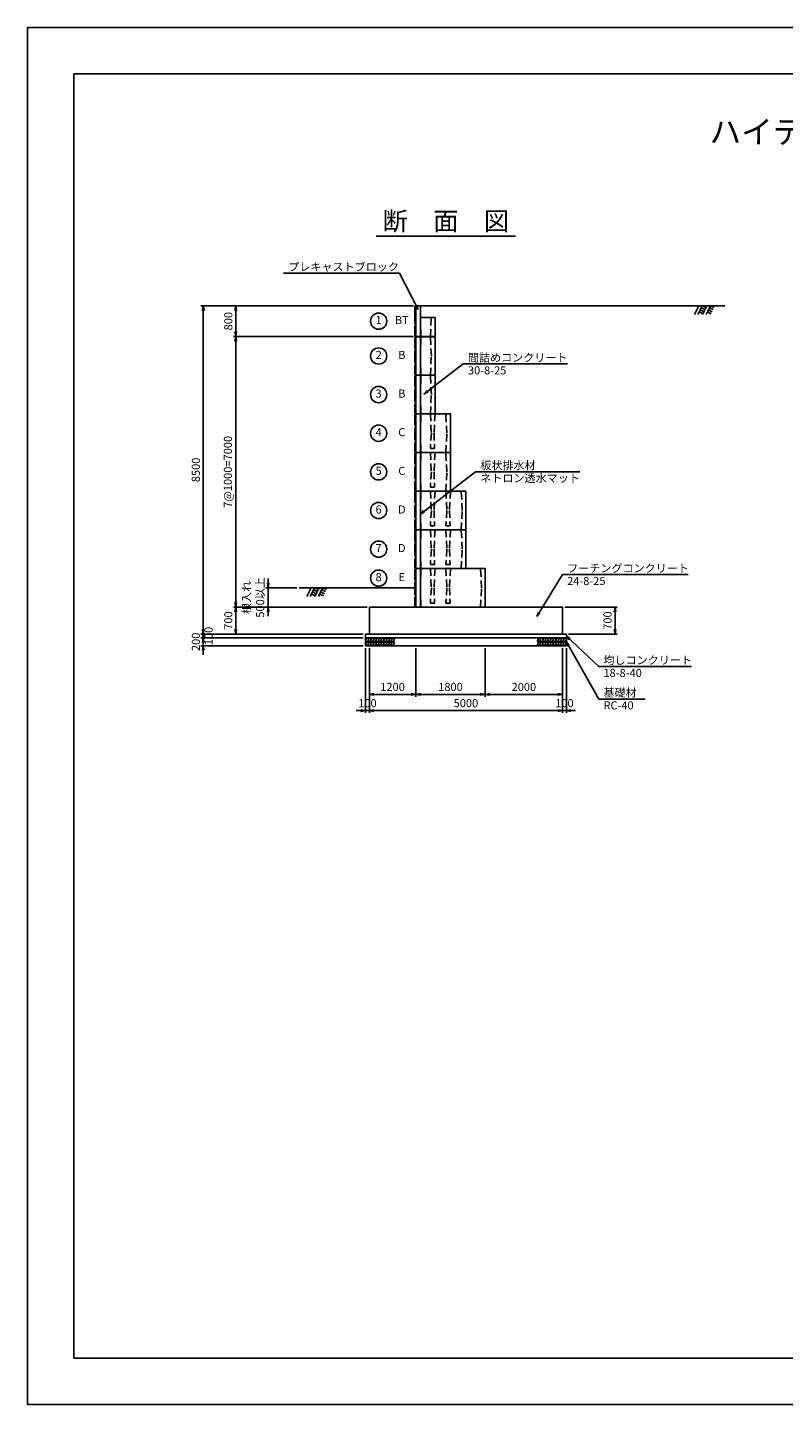
# Model space of a CAD drawing. Units: millimetres. Extents: x 0 to 50460, y 0 to 35640.
# Drawn here: x 0 to 19571, y 0 to 35640 of the extents above; entities that cross this region are included whole.
import ezdxf
from ezdxf.enums import TextEntityAlignment as Align

# ---------------------------------------------------------------- set-up
doc = ezdxf.new("R2010")
doc.units = ezdxf.units.MM
doc.header["$LTSCALE"] = 60
doc.header["$PDMODE"] = 3
doc.linetypes.add('HIDDEN2', pattern=[4.7625, 3.175, -1.5875])
for name, color, linetype in [('D-STR-DIM', 7, 'Continuous'), ('D-STR-STRn', 1, 'Continuous'), ('D-STR-TXT', 7, 'Continuous'), ('D-TTL', 2, 'Continuous'), ('D-TTL-TXT', 7, 'Continuous')]:
    doc.layers.add(name, color=color, linetype=linetype)
doc.styles.add('ＭＳ ゴシック', font='MS Gothic.ttf')
doc.dimstyles.new('060', dxfattribs={"dimscale": 60, "dimtxt": 3.5, "dimasz": 2, "dimexe": 1, "dimexo": 1, "dimgap": 1, "dimtad": 1, "dimdec": 0, "dimdsep": 46, "dimtxsty": 'ＭＳ ゴシック', "dimblk": 'OPEN', "dimcen": -1, "dimaunit": 1, "dimadec": 4, "dimazin": 0, "dimtfac": 1, "dimtdec": 0, "dimtix": 1, "dimtmove": 2, "dimatfit": 0, "dimldrblk": 'OPEN', "dimfxl": 1, "dimarcsym": 0})

# ---------------------------------------------------------------- blocks, each defined once
blk = doc.blocks.new('_Open')
at = {"color": 0, "lineweight": -2}
for p, q in [((-1, 0.17), (0, 0)), ((-1, -0.17), (0, 0)), ((0, 0), (-1, 0))]:
    blk.add_line(p, q, dxfattribs=at)
blk = doc.blocks.new('*D6')
at = {"layer": 'D-STR-DIM', "color": 0, "lineweight": -2}
for p, q in [((9990, 27640), (5330, 27640)), ((5390, 20760), (5390, 27520)), ((8790, 20640), (5330, 20640))]:
    blk.add_line(p, q, dxfattribs=at)
at = {"layer": 'Defpoints', "color": 0}
for p in [(5390, 27640), (10050, 27640), (8850, 20640)]:
    blk.add_point(p, dxfattribs=at)
at = {"layer": 'D-STR-DIM', "color": 0, "lineweight": -2, "xscale": 120, "yscale": 120, "zscale": 120}
for p, rotation in [((5390, 27640), 90), ((5390, 20640), 270)]:
    blk.add_blockref('_Open', p, dxfattribs=dict(at, rotation=rotation))
at = {"layer": 'D-STR-DIM', "color": 0, "insert": (5214, 24140), "char_height": 210, "attachment_point": 5, "rotation": 90, "style": 'ＭＳ ゴシック'}
blk.add_mtext('7@1000=7000', dxfattribs=at)
blk = doc.blocks.new('*D7')
at = {"layer": 'D-STR-DIM', "color": 0, "lineweight": -2}
for p, q in [((8790, 20640), (5330, 20640)), ((5390, 20060), (5390, 20520)), ((8690, 19940), (5330, 19940))]:
    blk.add_line(p, q, dxfattribs=at)
at = {"layer": 'Defpoints', "color": 0}
for p in [(5390, 20640), (8850, 20640), (8750, 19940)]:
    blk.add_point(p, dxfattribs=at)
at = {"layer": 'D-STR-DIM', "color": 0, "lineweight": -2, "xscale": 120, "yscale": 120, "zscale": 120}
for p, rotation in [((5390, 20640), 90), ((5390, 19940), 270)]:
    blk.add_blockref('_Open', p, dxfattribs=dict(at, rotation=rotation))
at = {"layer": 'D-STR-DIM', "color": 0, "insert": (5225, 20290), "char_height": 210, "attachment_point": 5, "rotation": 90, "style": 'ＭＳ ゴシック'}
blk.add_mtext('700', dxfattribs=at)
blk = doc.blocks.new('*D8')
at = {"layer": 'D-STR-DIM', "color": 0, "lineweight": -2}
for p, q in [((6970, 21140), (6170, 21140)), ((6230, 21260), (6230, 21380)), ((6230, 21140), (6230, 20640)), ((8790, 20640), (6170, 20640)), ((6230, 20520), (6230, 20400))]:
    blk.add_line(p, q, dxfattribs=at)
at = {"layer": 'Defpoints', "color": 0}
for p in [(7030, 21140), (6230, 20640), (8850, 20640)]:
    blk.add_point(p, dxfattribs=at)
at = {"layer": 'D-STR-DIM', "color": 0, "lineweight": -2, "xscale": 120, "yscale": 120, "zscale": 120}
for p, rotation in [((6230, 21140), 270), ((6230, 20640), 90)]:
    blk.add_blockref('_Open', p, dxfattribs=dict(at, rotation=rotation))
at = {"layer": 'D-STR-DIM', "color": 0, "insert": (5874, 20890), "char_height": 210, "attachment_point": 5, "rotation": 90, "style": 'ＭＳ ゴシック'}
blk.add_mtext('根入れ\\P500以上', dxfattribs=at)
blk = doc.blocks.new('*D9')
at = {"layer": 'D-STR-DIM', "color": 0, "lineweight": -2}
for p, q in [((4550, 19960), (4550, 20080)), ((8690, 19840), (4490, 19840)), ((8690, 19640), (4490, 19640)), ((4550, 19840), (4550, 19640)), ((4550, 19520), (4550, 19400))]:
    blk.add_line(p, q, dxfattribs=at)
at = {"layer": 'Defpoints', "color": 0}
for p in [(4550, 19640), (8750, 19840), (8750, 19640)]:
    blk.add_point(p, dxfattribs=at)
at = {"layer": 'D-STR-DIM', "color": 0, "lineweight": -2, "xscale": 120, "yscale": 120, "zscale": 120}
for p, rotation in [((4550, 19840), 270), ((4550, 19640), 90)]:
    blk.add_blockref('_Open', p, dxfattribs=dict(at, rotation=rotation))
at = {"layer": 'D-STR-DIM', "color": 0, "insert": (4385, 19740), "char_height": 210, "attachment_point": 5, "rotation": 90, "style": 'ＭＳ ゴシック'}
blk.add_mtext('200', dxfattribs=at)
blk = doc.blocks.new('*D10')
at = {"layer": 'D-STR-DIM', "color": 0, "lineweight": -2}
for p, q in [((4550, 20060), (4550, 20180)), ((8690, 19940), (4490, 19940)), ((8690, 19840), (4490, 19840)), ((4550, 19940), (4550, 19840)), ((4550, 19720), (4550, 19600))]:
    blk.add_line(p, q, dxfattribs=at)
at = {"layer": 'Defpoints', "color": 0}
for p in [(4550, 19840), (8750, 19940), (8750, 19840)]:
    blk.add_point(p, dxfattribs=at)
at = {"layer": 'D-STR-DIM', "color": 0, "lineweight": -2, "xscale": 120, "yscale": 120, "zscale": 120}
for p, rotation in [((4550, 19940), 270), ((4550, 19840), 90)]:
    blk.add_blockref('_Open', p, dxfattribs=dict(at, rotation=rotation))
at = {"layer": 'D-STR-DIM', "color": 0, "insert": (4715, 19890), "char_height": 210, "attachment_point": 5, "rotation": 90, "style": 'ＭＳ ゴシック'}
blk.add_mtext('100', dxfattribs=at)
blk = doc.blocks.new('*D11')
at = {"layer": 'D-STR-DIM', "color": 0, "lineweight": -2}
for p, q in [((11850, 19580), (11850, 18320)), ((13850, 19580), (13850, 18320)), ((11970, 18380), (13730, 18380))]:
    blk.add_line(p, q, dxfattribs=at)
at = {"layer": 'Defpoints', "color": 0}
for p in [(11850, 19640), (13850, 19640), (13850, 18380)]:
    blk.add_point(p, dxfattribs=at)
at = {"layer": 'D-STR-DIM', "color": 0, "lineweight": -2, "xscale": 120, "yscale": 120, "zscale": 120, "rotation": 180}
blk.add_blockref('_Open', (11850, 18380), dxfattribs=at)
at = {"layer": 'D-STR-DIM', "color": 0, "lineweight": -2, "xscale": 120, "yscale": 120, "zscale": 120}
blk.add_blockref('_Open', (13850, 18380), dxfattribs=at)
at = {"layer": 'D-STR-DIM', "color": 0, "insert": (12850, 18545), "char_height": 210, "attachment_point": 5, "style": 'ＭＳ ゴシック'}
blk.add_mtext('2000', dxfattribs=at)
blk = doc.blocks.new('*D12')
at = {"layer": 'D-STR-DIM', "color": 0, "lineweight": -2}
for p, q in [((10050, 19580), (10050, 18320)), ((11850, 19580), (11850, 18320)), ((10170, 18380), (11730, 18380))]:
    blk.add_line(p, q, dxfattribs=at)
at = {"layer": 'Defpoints', "color": 0}
for p in [(10050, 19640), (11850, 19640), (11850, 18380)]:
    blk.add_point(p, dxfattribs=at)
at = {"layer": 'D-STR-DIM', "color": 0, "lineweight": -2, "xscale": 120, "yscale": 120, "zscale": 120, "rotation": 180}
blk.add_blockref('_Open', (10050, 18380), dxfattribs=at)
at = {"layer": 'D-STR-DIM', "color": 0, "lineweight": -2, "xscale": 120, "yscale": 120, "zscale": 120}
blk.add_blockref('_Open', (11850, 18380), dxfattribs=at)
at = {"layer": 'D-STR-DIM', "color": 0, "insert": (10950, 18545), "char_height": 210, "attachment_point": 5, "style": 'ＭＳ ゴシック'}
blk.add_mtext('1800', dxfattribs=at)
blk = doc.blocks.new('*D13')
at = {"layer": 'D-STR-DIM', "color": 0, "lineweight": -2}
for p, q in [((8850, 19580), (8850, 18320)), ((10050, 19580), (10050, 18320)), ((8970, 18380), (9930, 18380))]:
    blk.add_line(p, q, dxfattribs=at)
at = {"layer": 'Defpoints', "color": 0}
for p in [(8850, 19640), (10050, 19640), (10050, 18380)]:
    blk.add_point(p, dxfattribs=at)
at = {"layer": 'D-STR-DIM', "color": 0, "lineweight": -2, "xscale": 120, "yscale": 120, "zscale": 120, "rotation": 180}
blk.add_blockref('_Open', (8850, 18380), dxfattribs=at)
at = {"layer": 'D-STR-DIM', "color": 0, "lineweight": -2, "xscale": 120, "yscale": 120, "zscale": 120}
blk.add_blockref('_Open', (10050, 18380), dxfattribs=at)
at = {"layer": 'D-STR-DIM', "color": 0, "insert": (9450, 18545), "char_height": 210, "attachment_point": 5, "style": 'ＭＳ ゴシック'}
blk.add_mtext('1200', dxfattribs=at)
blk = doc.blocks.new('*D14')
at = {"layer": 'D-STR-DIM', "color": 0, "lineweight": -2}
for p, q in [((8750, 19580), (8750, 17900)), ((8850, 19580), (8850, 17900)), ((8630, 17960), (8510, 17960)), ((8750, 17960), (8850, 17960)), ((8970, 17960), (9090, 17960))]:
    blk.add_line(p, q, dxfattribs=at)
at = {"layer": 'Defpoints', "color": 0}
for p in [(8750, 19640), (8850, 19640), (8850, 17960)]:
    blk.add_point(p, dxfattribs=at)
at = {"layer": 'D-STR-DIM', "color": 0, "lineweight": -2, "xscale": 120, "yscale": 120, "zscale": 120}
blk.add_blockref('_Open', (8750, 17960), dxfattribs=at)
at = {"layer": 'D-STR-DIM', "color": 0, "lineweight": -2, "xscale": 120, "yscale": 120, "zscale": 120, "rotation": 180}
blk.add_blockref('_Open', (8850, 17960), dxfattribs=at)
at = {"layer": 'D-STR-DIM', "color": 0, "insert": (8800, 18125), "char_height": 210, "attachment_point": 5, "style": 'ＭＳ ゴシック'}
blk.add_mtext('100', dxfattribs=at)
blk = doc.blocks.new('*D15')
at = {"layer": 'D-STR-DIM', "color": 0, "lineweight": -2}
for p, q in [((13850, 19580), (13850, 17900)), ((13950, 19580), (13950, 17900)), ((13730, 17960), (13610, 17960)), ((13850, 17960), (13950, 17960)), ((14070, 17960), (14190, 17960))]:
    blk.add_line(p, q, dxfattribs=at)
at = {"layer": 'Defpoints', "color": 0}
for p in [(13850, 19640), (13950, 19640), (13950, 17960)]:
    blk.add_point(p, dxfattribs=at)
at = {"layer": 'D-STR-DIM', "color": 0, "lineweight": -2, "xscale": 120, "yscale": 120, "zscale": 120}
blk.add_blockref('_Open', (13850, 17960), dxfattribs=at)
at = {"layer": 'D-STR-DIM', "color": 0, "lineweight": -2, "xscale": 120, "yscale": 120, "zscale": 120, "rotation": 180}
blk.add_blockref('_Open', (13950, 17960), dxfattribs=at)
at = {"layer": 'D-STR-DIM', "color": 0, "insert": (13900, 18125), "char_height": 210, "attachment_point": 5, "style": 'ＭＳ ゴシック'}
blk.add_mtext('100', dxfattribs=at)
blk = doc.blocks.new('*D16')
at = {"layer": 'D-STR-DIM', "color": 0, "lineweight": -2}
for p, q in [((13910, 20640), (15270, 20640)), ((15210, 20520), (15210, 20060)), ((14010, 19940), (15270, 19940))]:
    blk.add_line(p, q, dxfattribs=at)
at = {"layer": 'Defpoints', "color": 0}
for p in [(13850, 20640), (13950, 19940), (15210, 19940)]:
    blk.add_point(p, dxfattribs=at)
at = {"layer": 'D-STR-DIM', "color": 0, "lineweight": -2, "xscale": 120, "yscale": 120, "zscale": 120}
for p, rotation in [((15210, 20640), 90), ((15210, 19940), 270)]:
    blk.add_blockref('_Open', p, dxfattribs=dict(at, rotation=rotation))
at = {"layer": 'D-STR-DIM', "color": 0, "insert": (15045, 20290), "char_height": 210, "attachment_point": 5, "rotation": 90, "style": 'ＭＳ ゴシック'}
blk.add_mtext('700', dxfattribs=at)
blk = doc.blocks.new('*D17')
at = {"layer": 'D-STR-DIM', "color": 0, "lineweight": -2}
for p, q in [((9990, 28440), (5330, 28440)), ((5390, 28320), (5390, 27760)), ((9990, 27640), (5330, 27640))]:
    blk.add_line(p, q, dxfattribs=at)
at = {"layer": 'Defpoints', "color": 0}
for p in [(10050, 28440), (5390, 27640), (10050, 27640)]:
    blk.add_point(p, dxfattribs=at)
at = {"layer": 'D-STR-DIM', "color": 0, "lineweight": -2, "xscale": 120, "yscale": 120, "zscale": 120}
for p, rotation in [((5390, 28440), 90), ((5390, 27640), 270)]:
    blk.add_blockref('_Open', p, dxfattribs=dict(at, rotation=rotation))
at = {"layer": 'D-STR-DIM', "color": 0, "insert": (5225, 28040), "char_height": 210, "attachment_point": 5, "rotation": 90, "style": 'ＭＳ ゴシック'}
blk.add_mtext('800', dxfattribs=at)
blk = doc.blocks.new('*D18')
at = {"layer": 'D-STR-DIM', "color": 0, "lineweight": -2}
for p, q in [((9990, 28440), (4490, 28440)), ((4550, 28320), (4550, 20060)), ((8690, 19940), (4490, 19940))]:
    blk.add_line(p, q, dxfattribs=at)
at = {"layer": 'Defpoints', "color": 0}
for p in [(10050, 28440), (4550, 19940), (8750, 19940)]:
    blk.add_point(p, dxfattribs=at)
at = {"layer": 'D-STR-DIM', "color": 0, "lineweight": -2, "xscale": 120, "yscale": 120, "zscale": 120}
for p, rotation in [((4550, 28440), 90), ((4550, 19940), 270)]:
    blk.add_blockref('_Open', p, dxfattribs=dict(at, rotation=rotation))
at = {"layer": 'D-STR-DIM', "color": 0, "insert": (4385, 24190), "char_height": 210, "attachment_point": 5, "rotation": 90, "style": 'ＭＳ ゴシック'}
blk.add_mtext('8500', dxfattribs=at)
blk = doc.blocks.new('*D19')
at = {"layer": 'D-STR-DIM', "color": 0, "lineweight": -2}
for p, q in [((8850, 19580), (8850, 17900)), ((13850, 19580), (13850, 17900)), ((8970, 17960), (13730, 17960))]:
    blk.add_line(p, q, dxfattribs=at)
at = {"layer": 'Defpoints', "color": 0}
for p in [(8850, 19640), (13850, 19640), (13850, 17960)]:
    blk.add_point(p, dxfattribs=at)
at = {"layer": 'D-STR-DIM', "color": 0, "lineweight": -2, "xscale": 120, "yscale": 120, "zscale": 120, "rotation": 180}
blk.add_blockref('_Open', (8850, 17960), dxfattribs=at)
at = {"layer": 'D-STR-DIM', "color": 0, "lineweight": -2, "xscale": 120, "yscale": 120, "zscale": 120}
blk.add_blockref('_Open', (13850, 17960), dxfattribs=at)
at = {"layer": 'D-STR-DIM', "color": 0, "insert": (11350, 18125), "char_height": 210, "attachment_point": 5, "style": 'ＭＳ ゴシック'}
blk.add_mtext('5000', dxfattribs=at)
blk = doc.blocks.new('High-T-B-D')
at = {"linetype": 'Continuous'}
for p, q in [((0, 998), (-20, 978)), ((-20, 978), (-20, 695)), ((0, 998), (0, 0)), ((0, 998), (500, 998)), ((120, 998), (120, 0)), ((500, 998), (500, 0)), ((-20, 695), (0, 679)), ((0, 659), (-20, 641)), ((-20, 641), (-20, 316)), ((-20, 316), (0, 296)), ((0, 274), (-20, 259)), ((-20, 259), (-20, 20)), ((-20, 20), (0, 0)), ((500, 0), (0, 0))]:
    blk.add_line(p, q, dxfattribs=at)
at = {"linetype": 'HIDDEN2'}
for p, q in [((120, 499), (135, 998)), ((405, 499), (380, 998)), ((135, 0), (120, 499)), ((380, 0), (405, 499))]:
    blk.add_line(p, q, dxfattribs=at)
blk = doc.blocks.new('High-T-C-D')
for p, q in [((0, 998), (-20, 978)), ((-20, 978), (-20, 695)), ((0, 998), (0, 0)), ((0, 998), (900, 998)), ((120, 998), (120, 0)), ((900, 998), (900, 0)), ((-20, 695), (0, 679)), ((0, 659), (-20, 641)), ((-20, 641), (-20, 316)), ((-20, 316), (0, 296)), ((0, 274), (-20, 259)), ((-20, 259), (-20, 20)), ((-20, 20), (0, 0)), ((900, 0), (0, 0))]:
    blk.add_line(p, q)
at = {"linetype": 'HIDDEN2'}
for p, q in [((120, 499), (135, 998)), ((380, 998), (405, 499)), ((500, 998), (475, 499)), ((805, 499), (780, 998)), ((135, 0), (120, 499)), ((405, 499), (380, 100)), ((475, 499), (490, 100)), ((780, 0), (805, 499)), ((490, 100), (380, 100))]:
    blk.add_line(p, q, dxfattribs=at)
blk = doc.blocks.new('High-T-D-D')
at = {"linetype": 'Continuous'}
for p, q in [((0, 998), (-20, 978)), ((-20, 978), (-20, 695)), ((0, 998), (0, 0)), ((0, 998), (1300, 998)), ((120, 998), (120, 0)), ((1300, 998), (1300, 0)), ((-20, 695), (0, 679)), ((0, 659), (-20, 641)), ((-20, 641), (-20, 316)), ((-20, 316), (0, 296)), ((0, 274), (-20, 259)), ((-20, 259), (-20, 20)), ((-20, 20), (0, 0)), ((1300, 0), (0, 0))]:
    blk.add_line(p, q, dxfattribs=at)
at = {"linetype": 'HIDDEN2'}
for p, q in [((120, 499), (135, 998)), ((380, 998), (405, 499)), ((500, 998), (475, 499)), ((780, 998), (805, 499)), ((900, 998), (875, 499)), ((1205, 499), (1180, 998)), ((135, 0), (120, 499)), ((405, 499), (380, 100)), ((475, 499), (490, 100)), ((805, 499), (780, 100)), ((875, 499), (890, 100)), ((1180, 0), (1205, 499)), ((490, 100), (380, 100)), ((890, 100), (780, 100))]:
    blk.add_line(p, q, dxfattribs=at)
blk = doc.blocks.new('High-T-E-D')
for p, q in [((0, 998), (-20, 978)), ((-20, 978), (-20, 695)), ((0, 998), (0, 0)), ((0, 998), (1800, 998)), ((120, 998), (120, 0)), ((1800, 998), (1800, 0)), ((-20, 695), (0, 679)), ((0, 659), (-20, 641)), ((-20, 641), (-20, 316)), ((-20, 316), (0, 296)), ((0, 274), (-20, 259)), ((-20, 259), (-20, 20)), ((-20, 20), (0, 0)), ((1800, 0), (0, 0))]:
    blk.add_line(p, q)
at = {"linetype": 'HIDDEN2'}
for p, q in [((120, 499), (135, 998)), ((380, 998), (405, 499)), ((500, 998), (475, 499)), ((780, 998), (805, 499)), ((900, 998), (875, 499)), ((1705, 499), (1680, 998)), ((135, 0), (120, 499)), ((405, 499), (380, 100)), ((475, 499), (490, 100)), ((805, 499), (780, 100)), ((875, 499), (890, 100)), ((1680, 0), (1705, 499)), ((490, 100), (380, 100)), ((890, 100), (780, 100))]:
    blk.add_line(p, q, dxfattribs=at)

msp = doc.modelspace()

# ---------------------------------------------------------------- linework, layer by layer
at = {"layer": 'D-STR-STRn', "linetype": 'Continuous'}
for p, q in [((10050, 28440), (10030, 28422.1)), ((10050, 28440), (18050, 28440)), ((17378.3, 28440), (17268.2, 28209.6)), ((17468.3, 28440), (17358.2, 28209.6)), ((17390.7, 28277.6), (17488.4, 28230.9)), ((17416.6, 28331.7), (17514.3, 28285)), ((17442.5, 28385.9), (17540.1, 28339.2)), ((17468.3, 28440), (17566, 28393.3)), ((17588.3, 28440), (17478.2, 28209.6)), ((17678.3, 28440), (17568.2, 28209.6)), ((17600.7, 28277.6), (17698.4, 28230.9)), ((17626.6, 28331.7), (17724.3, 28285)), ((17652.5, 28385.9), (17750.1, 28339.2)), ((17678.3, 28440), (17776, 28393.3)), ((10030, 21140), (7030, 21140)), ((7340, 21140), (7229.8, 20909.6)), ((7430, 21140), (7319.8, 20909.6)), ((7378.2, 21031.7), (7475.9, 20985)), ((7404.1, 21085.9), (7501.8, 21039.2)), ((7430, 21140), (7527.7, 21093.3)), ((7550, 21140), (7439.8, 20909.6)), ((7640, 21140), (7529.8, 20909.6)), ((7588.2, 21031.7), (7685.9, 20985)), ((7614.1, 21085.9), (7711.8, 21039.2)), ((7640, 21140), (7737.7, 21093.3)), ((7352.4, 20977.6), (7450, 20930.9)), ((7562.4, 20977.6), (7660, 20930.9)), ((8850, 20640), (13850, 20640)), ((8850, 20640), (8850, 19940)), ((13850, 20640), (13850, 19940)), ((8750, 19940), (13950, 19940)), ((8750, 19940), (8750, 19640)), ((8750, 19840), (13950, 19840)), ((8750, 19640), (13950, 19640)), ((13950, 19940), (13950, 19640))]:
    msp.add_line(p, q, dxfattribs=at)
at = {"layer": 'D-STR-STRn'}
for p, q in [((10030, 28422.1), (10030, 27969)), ((10050, 28440), (10050, 27640)), ((10170, 28440), (10050, 28440)), ((10170, 27640), (10170, 28440)), ((10030, 27969), (10050, 27949)), ((10030, 27969), (10050, 27949)), ((10050, 27939), (10030, 27919)), ((10050, 27939), (10030, 27919)), ((10030, 27919), (10030, 27660)), ((10030, 27919), (10030, 27660)), ((10170, 28138), (10550, 28138)), ((10550, 27640), (10550, 28138)), ((10030, 27660), (10050, 27640)), ((10030, 27660), (10050, 27640)), ((10050, 27640), (10550, 27640))]:
    msp.add_line(p, q, dxfattribs=at)
at = {"layer": 'D-STR-STRn', "linetype": 'HIDDEN2'}
for p, q in [((10185, 27640), (10170, 28138)), ((10430, 27640), (10455, 28138))]:
    msp.add_line(p, q, dxfattribs=at)
at = {"layer": 'D-STR-STRn', "color": 2, "extrusion": (0, 0, -1)}
for centre in [(8790.2, 19790), (8790.2, 19690), (8857.2, 19790), (8857.2, 19690), (8924.2, 19790), (8924.2, 19690), (8991.2, 19790), (8991.2, 19690), (9058.2, 19790), (9058.2, 19690), (9125.2, 19790), (9125.2, 19690), (9192.2, 19790), (9192.2, 19690), (9259.2, 19790), (9259.2, 19690), (9326.2, 19790), (9326.2, 19690), (9393.2, 19790), (9393.2, 19690), (9460.2, 19790), (9460.2, 19690), (13242.2, 19790), (13242.2, 19690), (13309.2, 19790), (13309.2, 19690), (13376.2, 19790), (13376.2, 19690), (13443.2, 19790), (13443.2, 19690), (13510.2, 19790), (13510.2, 19690), (13577.2, 19790), (13577.2, 19690), (13644.2, 19790), (13644.2, 19690), (13711.2, 19790), (13711.2, 19690), (13778.2, 19790), (13778.2, 19690), (13845.2, 19790), (13845.2, 19690), (13912.2, 19790), (13912.2, 19690)]:
    msp.add_ellipse(centre, major_axis=(-27.2, -47.1), ratio=0.5454545, dxfattribs=at)
at = {"layer": 'D-STR-TXT'}
for p, q in [((9630, 29280), (6630, 29280)), ((13982, 26931.1), (11282, 26931.1)), ((14302, 24142), (11602, 24142)), ((17100, 21480), (13850, 21480)), ((17190, 19100), (14790, 19100)), ((15990, 18260), (14790, 18260))]:
    msp.add_line(p, q, dxfattribs=at)
for centre in [(9090, 28040), (9090, 27139), (9090, 26139), (9090, 25139), (9090, 24139), (9090, 23139), (9090, 22139), (9090, 21389)]:
    msp.add_circle(centre, 210, dxfattribs=at)
at = {"layer": 'D-TTL'}
for points in [[(0, 0), (50460, 0), (50460, 35640), (0, 35640)], [(1200, 1200), (49260, 1200), (49260, 34440), (1200, 34440)]]:
    msp.add_lwpolyline(points, close=True, dxfattribs=at)
at = {"layer": 'D-TTL-TXT', "ltscale": 0.25}
msp.add_line((9030, 30240), (12630, 30240), dxfattribs=at)

# ---------------------------------------------------------------- block references
at = {"layer": 'D-STR-STRn'}
for name, p in [('High-T-B-D', (10050, 26640)), ('High-T-B-D', (10050, 25640)), ('High-T-C-D', (10050, 24640)), ('High-T-C-D', (10050, 23640)), ('High-T-D-D', (10050, 22640)), ('High-T-D-D', (10050, 21640)), ('High-T-E-D', (10050, 20640))]:
    msp.add_blockref(name, p, dxfattribs=at)

# ---------------------------------------------------------------- texts
at = {"layer": 'D-STR-TXT', "style": 'ＭＳ ゴシック'}
for s, p in [('プレキャストブロック', (6750, 29340)), ('間詰めコンクリート', (11402, 26991.1)), ('30-8-25', (11402, 26661.1)), ('板状排水材', (11722, 24202)), ('ネトロン透水マット', (11722, 23872)), ('フーチングコンクリート', (13970, 21540)), ('24-8-25', (13970, 21210)), ('均しコンクリート', (14910, 19160)), ('18-8-40', (14910, 18830)), ('基礎材', (14910, 18320)), ('RC-40', (14910, 17990))]:
    msp.add_text(s, height=210, dxfattribs=at).set_placement(p)
for s, p in [('1', (9090, 28040)), ('BT', (9690, 28040)), ('2', (9090, 27139)), ('B', (9690, 27139)), ('3', (9090, 26139)), ('B', (9690, 26139)), ('4', (9090, 25139)), ('C', (9690, 25139)), ('5', (9090, 24139)), ('C', (9690, 24139)), ('6', (9090, 23139)), ('D', (9690, 23139)), ('7', (9090, 22139)), ('D', (9690, 22139)), ('8', (9090, 21389)), ('E', (9690, 21389))]:
    msp.add_text(s, height=210, dxfattribs=at).set_placement(p, align=Align.MIDDLE)
at = {"layer": 'D-TTL-TXT', "style": 'ＭＳ ゴシック'}
msp.add_text('ハイティーウォール標準断面図\u3000H=8500', height=600, dxfattribs=at).set_placement((25230, 32640), align=Align.CENTER)
msp.add_text('断\u3000面\u3000図', height=480, dxfattribs=at).set_placement((10830, 30240), align=Align.BOTTOM_CENTER)

# ---------------------------------------------------------------- dimensions: what is measured, and where the dimension line sits
at = {"layer": 'D-STR-DIM'}
for base, p1, p2, picture, middle in [((4550, 19940), (10050, 28440), (8750, 19940), '*D18', (4385, 24190)), ((5390, 27640), (10050, 28440), (10050, 27640), '*D17', (5225, 28040)), ((5390, 20640), (8750, 19940), (8850, 20640), '*D7', (5225, 20290)), ((15210, 19940), (13850, 20640), (13950, 19940), '*D16', (15045, 20290)), ((4550, 19640), (8750, 19840), (8750, 19640), '*D9', (4385, 19740))]:
    dim = msp.add_linear_dim(base=base, p1=p1, p2=p2, angle=90, dimstyle='060', dxfattribs=at)
    dim.commit()
    dim.dimension.update_dxf_attribs({"geometry": picture, "text_midpoint": middle})
for base, p1, p2, text, picture, middle in [((5390, 27640), (8850, 20640), (10050, 27640), '7@1000=<>', '*D6', (5213.8, 24140)), ((6230, 20640), (7030, 21140), (8850, 20640), '根入れ\\P<>以上', '*D8', (5874, 20890))]:
    dim = msp.add_linear_dim(base=base, p1=p1, p2=p2, angle=90, text=text, dimstyle='060', dxfattribs=at)
    dim.commit()
    dim.dimension.update_dxf_attribs({"geometry": picture, "text_midpoint": middle})
dim = msp.add_linear_dim(base=(4550, 19840), p1=(8750, 19940), p2=(8750, 19840), angle=90, dimstyle='060', dxfattribs=at)
dim.commit()
dim.dimension.update_dxf_attribs({"geometry": '*D10', "text_midpoint": (4715, 19890), "dimtype": 160})
for base, p1, p2, picture, middle in [((8850, 17960), (8750, 19640), (8850, 19640), '*D14', (8800, 18125)), ((10050, 18380), (8850, 19640), (10050, 19640), '*D13', (9450, 18545)), ((13850, 17960), (8850, 19640), (13850, 19640), '*D19', (11350, 18125)), ((11850, 18380), (10050, 19640), (11850, 19640), '*D12', (10950, 18545)), ((13850, 18380), (11850, 19640), (13850, 19640), '*D11', (12850, 18545)), ((13950, 17960), (13850, 19640), (13950, 19640), '*D15', (13900, 18125))]:
    dim = msp.add_linear_dim(base=base, p1=p1, p2=p2, dimstyle='060', dxfattribs=at)
    dim.commit()
    dim.dimension.update_dxf_attribs({"geometry": picture, "text_midpoint": middle})

# ---------------------------------------------------------------- leaders
at = {"layer": 'D-STR-TXT'}
for points in [[(10110, 28340), (9630, 29280)], [(10263.4, 26152), (11282, 26931.1)], [(10170, 23046.8), (11602, 24142)], [(13183.9, 20395.4), (13850, 21480)], [(13950, 19890), (14790, 19100)], [(13950, 19740), (14790, 18260)]]:
    msp.add_leader(points, dimstyle='060', override={"dimgap": 1, "dimtad": 1}, dxfattribs=at)

doc.saveas('drawing.dxf')
